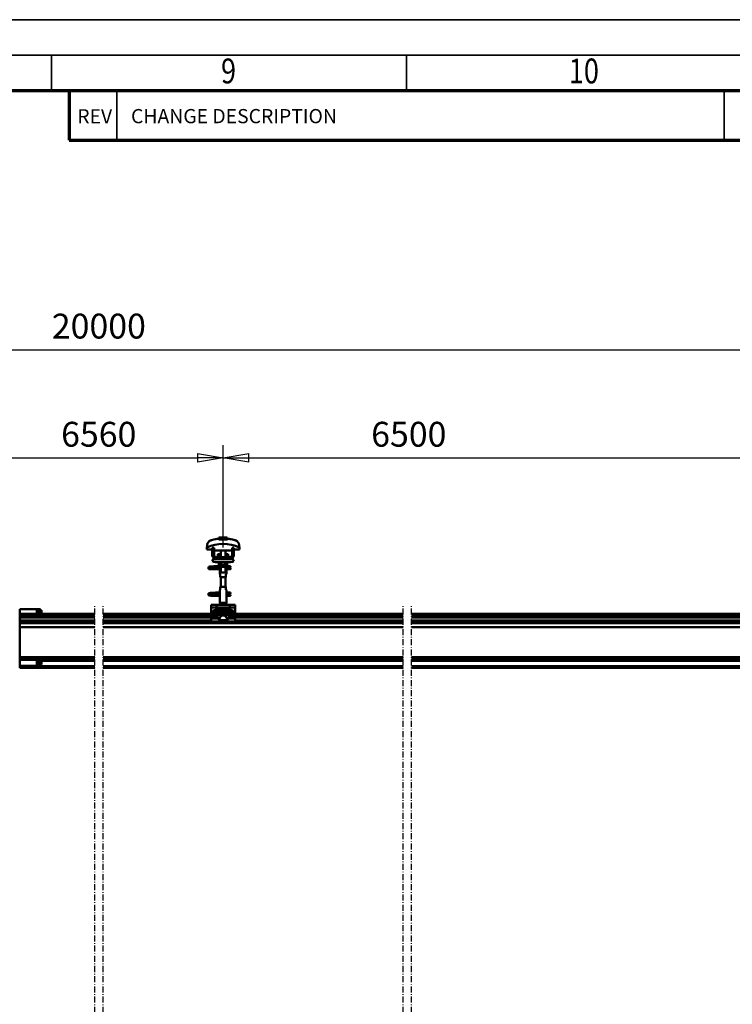
# Model space of a CAD drawing. Units: millimetres. Extents: x 59 to 11939, y 24 to 8424.
# Drawn here: x 7909 to 9917, y 5651 to 8424 of the extents above; entities that cross this region are included whole.
import ezdxf
from ezdxf.enums import TextEntityAlignment as Align

# ---------------------------------------------------------------- set-up
doc = ezdxf.new("R2010")
doc.units = ezdxf.units.MM
doc.header["$MEASUREMENT"] = 0
doc.linetypes.add('Continuous 2', pattern=[0])
doc.linetypes.add('DotDashed', pattern=[2.7, 1, -0.3, 0.1, -0.3, 1])
for name, color, linetype, lineweight, true_color in [('(0)', 7, 'Continuous', 35, 0x000000), ('(1) Shape lines', 7, 'Continuous', 35, 0x000000), ('(6) Dimensions', 7, 'Continuous', 35, 0x000000), ('(9) Sheet', 7, 'Continuous', 35, 0x000000)]:
    doc.layers.add(name, color=color, linetype=linetype, lineweight=lineweight, true_color=true_color)
doc.styles.add('Arial', font='arial.ttf')
doc.styles.add('Microsoft YaHei', font='arial.ttf')
doc.dimstyles.new('Vertex Style', dxfattribs={"dimscale": 20, "dimtxt": 0.18, "dimasz": 3.6, "dimexe": 1.8, "dimexo": 0.0625, "dimgap": 1.7, "dimtad": 1, "dimdec": 1, "dimdsep": 46, "dimtxsty": 'Arial', "dimblk1": 'CLOSED', "dimblk2": 'CLOSED', "dimsah": 1, "dimcen": 0.09, "dimdle": 1.8, "dimadec": 1, "dimazin": 2, "dimtfac": 0.65, "dimtdec": 4, "dimtmove": 0, "dimatfit": 3, "dimfxl": 1, "dimtolj": 1, "dimtzin": 0, "dimlwe": 25, "dimarcsym": 0})

# ---------------------------------------------------------------- blocks, each defined once
blk = doc.blocks.new('_Closed')
at = {"color": 0, "linetype": 'ByBlock', "lineweight": -2}
for p, q in [((-1, 0.166667), (0, 0)), ((-1, 0.166667), (-1, -0.166667)), ((0, 0), (-1, -0.166667)), ((0, 0), (-1, 0))]:
    blk.add_line(p, q, dxfattribs=at)
blk = doc.blocks.new('*D9')
at = {"layer": '(6) Dimensions', "color": 9, "lineweight": 25}
for p, q in [((1987.2, 6751.3), (1987.2, 7530.5)), ((10866, 6751.3), (10866, 7530.5)), ((2059.2, 7494.5), (10794, 7494.5))]:
    blk.add_line(p, q, dxfattribs=at)
at = {"layer": 'Defpoints', "color": 0}
for p in [(10866, 7494.5), (1987.2, 6750), (10866, 6750)]:
    blk.add_point(p, dxfattribs=at)
at = {"layer": '(6) Dimensions', "color": 9, "lineweight": 25, "xscale": 72, "yscale": 72, "zscale": 72}
for p, rotation in [((1987.2, 7494.5), 180.0000014787793), ((10866, 7494.5), 1.478779330929729e-06)]:
    blk.add_blockref('_Closed', p, dxfattribs=dict(at, rotation=rotation))
at = {"layer": '(6) Dimensions', "color": 7, "lineweight": 35, "insert": (8132.2, 7560.9), "char_height": 70, "attachment_point": 5, "rotation": 0, "style": 'Microsoft YaHei'}
blk.add_mtext('\\A1;20000', dxfattribs=at)
blk = doc.blocks.new('*D11')
at = {"layer": '(6) Dimensions', "color": 9, "lineweight": 25}
for p, q in [((8482.4, 6937.4), (8482.4, 7226)), ((10620.7, 6937.4), (10620.7, 7226)), ((8554.4, 7190), (10548.7, 7190))]:
    blk.add_line(p, q, dxfattribs=at)
at = {"layer": 'Defpoints', "color": 0}
for p in [(10620.7, 7190), (8482.4, 6936.2), (10620.7, 6936.2)]:
    blk.add_point(p, dxfattribs=at)
at = {"layer": '(6) Dimensions', "color": 9, "lineweight": 25, "xscale": 72, "yscale": 72, "zscale": 72}
for p, rotation in [((8482.4, 7190), 180.0000014787793), ((10620.7, 7190), 1.4787793269128e-06)]:
    blk.add_blockref('_Closed', p, dxfattribs=dict(at, rotation=rotation))
at = {"layer": '(6) Dimensions', "color": 7, "lineweight": 35, "insert": (9005.4, 7256.3), "char_height": 70, "attachment_point": 5, "rotation": 0, "style": 'Microsoft YaHei'}
blk.add_mtext('\\A1;6500', dxfattribs=at)
blk = doc.blocks.new('*D12')
at = {"layer": '(6) Dimensions', "color": 9, "lineweight": 25}
for p, q in [((7613.1, 6937.4), (7613.1, 7226)), ((8482.4, 6937.4), (8482.4, 7226)), ((7685.1, 7190), (8410.4, 7190))]:
    blk.add_line(p, q, dxfattribs=at)
at = {"layer": 'Defpoints', "color": 0}
for p in [(8482.4, 7190), (7613.1, 6936.2), (8482.4, 6936.2)]:
    blk.add_point(p, dxfattribs=at)
at = {"layer": '(6) Dimensions', "color": 9, "lineweight": 25, "xscale": 72, "yscale": 72, "zscale": 72}
for p, rotation in [((7613.1, 7190), 180.0000014787794), ((8482.4, 7190), 1.478779363203327e-06)]:
    blk.add_blockref('_Closed', p, dxfattribs=dict(at, rotation=rotation))
at = {"layer": '(6) Dimensions', "color": 7, "lineweight": 35, "insert": (8131.9, 7256.3), "char_height": 70, "attachment_point": 5, "rotation": 0, "style": 'Microsoft YaHei'}
blk.add_mtext('\\A1;6560', dxfattribs=at)
blk = doc.blocks.new('Crane_WorkSt_2_9be48907-c120-41c6-918d-015527971cf0')
at = {"layer": '(0)', "color": 1, "linetype": 'DotDashed', "lineweight": 25, "ltscale": 20, "true_color": 0xff0000}
for p, q in [((7550, 1627.5), (7550, 3255.1)), ((7577.5, 1627.5), (7577.5, 3255.1)), ((8577.5, 1627.5), (8577.5, 3255.1)), ((8605.1, 1627.5), (8605.1, 3255.1))]:
    blk.add_line(p, q, dxfattribs=at)
at = {"layer": '(1) Shape lines', "color": 7, "lineweight": 50, "ltscale": 20}
for p, q in [((7946.4, 3476), (7963.1, 3479)), ((7928.5, 3383.4), (7928.6, 3383.7)), ((7928.5, 3383), (7928.5, 3383.4)), ((7928.6, 3382.7), (7928.5, 3383)), ((7928.5, 3379.3), (7928.6, 3379.7)), ((7928.5, 3379), (7928.5, 3379.3)), ((7928.6, 3383.7), (7928.8, 3384)), ((7928.7, 3382.3), (7928.6, 3382.7)), ((7928.6, 3379.7), (7928.8, 3380)), ((7928.9, 3382), (7928.7, 3382.3)), ((7928.8, 3378), (7928.7, 3378.3)), ((7928.8, 3384), (7929, 3384.3)), ((7928.8, 3380), (7929, 3380.3)), ((7929.1, 3377.7), (7928.8, 3378)), ((7929, 3384.3), (7929.3, 3384.5)), ((7929.4, 3377.5), (7929.1, 3377.7)), ((7929.4, 3381.4), (7929.2, 3381.7)), ((7929.3, 3384.5), (7929.9, 3384.8)), ((7930.1, 3381.2), (7929.4, 3381.4)), ((7929.4, 3380.6), (7930, 3380.9)), ((7929.6, 3377.4), (7929.4, 3377.5)), ((7930.2, 3377.1), (7929.6, 3377.4)), ((7929.9, 3384.8), (7930.2, 3384.9)), ((7930, 3380.9), (7930.5, 3381)), ((7930.5, 3381.1), (7930.1, 3381.2)), ((7930.2, 3384.9), (7930.8, 3385)), ((7930.8, 3377), (7930.2, 3377.1)), ((7931.2, 3381), (7930.5, 3381.1)), ((7930.5, 3381), (7930.8, 3381)), ((7930.7, 3384.7), (7931.1, 3384.6)), ((7930.8, 3385), (7931.7, 3385.2)), ((7930.8, 3380.7), (7931.3, 3380.6)), ((7931.7, 3376.9), (7930.8, 3377)), ((7931.1, 3384.6), (7931.8, 3384.5)), ((7932.3, 3380.9), (7931.2, 3381)), ((7931.3, 3380.6), (7932.1, 3380.5)), ((7932.8, 3376.8), (7931.7, 3376.9)), ((7932.1, 3380.5), (7933.2, 3380.4)), ((7933.6, 3380.8), (7932.3, 3380.9)), ((7934.2, 3376.7), (7932.8, 3376.8)), ((7933.2, 3380.4), (7934.6, 3380.3)), ((7935.1, 3380.6), (7933.6, 3380.8)), ((7934, 3384.3), (7935.5, 3384.2)), ((7935.9, 3376.6), (7934.2, 3376.7)), ((7934.6, 3380.3), (7936.1, 3380.2)), ((7936.9, 3380.5), (7935.1, 3380.6)), ((7935.5, 3384.2), (7937.1, 3384.1)), ((7936.1, 3380.2), (7937.9, 3380)), ((7938.7, 3380.4), (7936.9, 3380.5)), ((7937.9, 3380), (7939.7, 3379.9)), ((7938.1, 3385.6), (7939.9, 3385.7)), ((7940.7, 3380.3), (7938.7, 3380.4)), ((7939.7, 3379.9), (7941.5, 3379.8)), ((7939.9, 3385.7), (7941.8, 3385.8)), ((7942.7, 3380.2), (7940.7, 3380.3)), ((7941.8, 3385.8), (7943.7, 3385.9)), ((7942.6, 3383.8), (7944.5, 3383.7)), ((7944.6, 3380.1), (7942.7, 3380.2)), ((7943.7, 3385.9), (7945.5, 3386.1)), ((7944.5, 3383.7), (7946.2, 3383.5)), ((7946.5, 3380), (7944.6, 3380.1)), ((7945.5, 3386.1), (7947.2, 3386.2)), ((7946.2, 3383.5), (7947.2, 3383.5)), ((7946.5, 3383.5), (7948.3, 3383.4)), ((7947.8, 3379.9), (7946.5, 3380)), ((7947.2, 3386.2), (7948.7, 3386.3)), ((7948.6, 3379.8), (7947.8, 3379.9)), ((7948.7, 3386.3), (7950, 3386.4)), ((7950, 3386.4), (7951.1, 3386.5)), ((7951.1, 3386.5), (7951.9, 3386.6)), ((7951.1, 3383.2), (7952.1, 3383.1)), ((7951.2, 3386), (7951.6, 3386.4)), ((7951.6, 3386.4), (7951.7, 3386.5)), ((7951.8, 3386.5), (7951.9, 3386.6)), ((7951.9, 3386.6), (7951.9, 3386.6)), ((7952.1, 3383.1), (7952.8, 3383)), ((7952.8, 3383), (7953.2, 3382.9)), ((7953.2, 3382.9), (7953.8, 3382.6)), ((7953.8, 3382.6), (7954.1, 3382.3)), ((7954.1, 3382.3), (7954.3, 3382.1)), ((7954.2, 3379.9), (7954.1, 3379.8)), ((7954.4, 3380.3), (7954.2, 3379.9)), ((7954.3, 3382.1), (7954.4, 3381.7)), ((7954.5, 3380.6), (7954.4, 3380.3)), ((7954.5, 3381.3), (7954.6, 3380.9)), ((7954.6, 3380.9), (7954.5, 3380.6)), ((7937.7, 3376.5), (7935.9, 3376.6)), ((7939.6, 3376.4), (7937.7, 3376.5)), ((7941.5, 3376.2), (7939.6, 3376.4)), ((7928.5, 3295.4), (7928.6, 3295.7)), ((7928.5, 3295), (7928.5, 3295.4)), ((7928.6, 3294.7), (7928.5, 3295)), ((7928.5, 3291.3), (7928.6, 3291.7)), ((7928.5, 3291), (7928.5, 3291.3)), ((7928.6, 3295.7), (7928.8, 3296)), ((7928.7, 3294.3), (7928.6, 3294.7)), ((7928.6, 3291.7), (7928.8, 3292)), ((7928.9, 3294), (7928.7, 3294.3)), ((7928.8, 3290), (7928.7, 3290.3)), ((7928.8, 3296), (7929, 3296.3)), ((7928.8, 3292), (7929, 3292.3)), ((7929.1, 3289.7), (7928.8, 3290)), ((7929, 3296.3), (7929.3, 3296.5)), ((7929.4, 3289.5), (7929.1, 3289.7)), ((7929.4, 3293.4), (7929.2, 3293.7)), ((7929.3, 3296.5), (7929.9, 3296.8)), ((7930.1, 3293.2), (7929.4, 3293.4)), ((7929.4, 3292.6), (7930, 3292.9)), ((7929.6, 3289.4), (7929.4, 3289.5)), ((7930.2, 3289.1), (7929.6, 3289.4)), ((7929.9, 3296.8), (7930.2, 3296.9)), ((7930, 3292.9), (7930.5, 3293)), ((7930.5, 3293.1), (7930.1, 3293.2)), ((7930.2, 3296.9), (7930.8, 3297)), ((7930.8, 3289), (7930.2, 3289.1)), ((7931.2, 3293), (7930.5, 3293.1)), ((7930.5, 3293), (7930.8, 3293)), ((7930.7, 3296.7), (7931.1, 3296.6)), ((7930.8, 3297), (7931.7, 3297.2)), ((7930.8, 3292.7), (7931.3, 3292.6)), ((7931.7, 3288.9), (7930.8, 3289)), ((7931.1, 3296.6), (7931.8, 3296.5)), ((7932.3, 3292.9), (7931.2, 3293)), ((7931.3, 3292.6), (7932.1, 3292.5)), ((7932.8, 3288.8), (7931.7, 3288.9)), ((7932.1, 3292.5), (7933.2, 3292.4)), ((7933.6, 3292.8), (7932.3, 3292.9)), ((7934.2, 3288.7), (7932.8, 3288.8)), ((7933.2, 3292.4), (7934.6, 3292.3)), ((7935.1, 3292.6), (7933.6, 3292.8)), ((7934, 3296.3), (7935.5, 3296.2)), ((7935.9, 3288.6), (7934.2, 3288.7)), ((7934.6, 3292.3), (7936.1, 3292.2)), ((7936.9, 3292.5), (7935.1, 3292.6)), ((7935.5, 3296.2), (7937.1, 3296.1)), ((7937.7, 3288.5), (7935.9, 3288.6)), ((7936.1, 3292.2), (7937.9, 3292)), ((7938.7, 3292.4), (7936.9, 3292.5)), ((7939.6, 3288.4), (7937.7, 3288.5)), ((7937.9, 3292), (7939.7, 3291.9)), ((7938.1, 3297.6), (7939.9, 3297.7)), ((7940.7, 3292.3), (7938.7, 3292.4)), ((7941.5, 3288.2), (7939.6, 3288.4)), ((7939.7, 3291.9), (7941.5, 3291.8)), ((7939.9, 3297.7), (7941.8, 3297.8)), ((7942.7, 3292.2), (7940.7, 3292.3)), ((7941.8, 3297.8), (7943.7, 3297.9)), ((7942.6, 3295.8), (7944.5, 3295.7)), ((7944.6, 3292.1), (7942.7, 3292.2)), ((7943.7, 3297.9), (7945.5, 3298.1)), ((7944.5, 3295.7), (7946.2, 3295.5)), ((7946.5, 3292), (7944.6, 3292.1)), ((7945.5, 3298.1), (7947.2, 3298.2)), ((7946.2, 3295.5), (7947.2, 3295.5)), ((7946.5, 3295.5), (7948.3, 3295.4)), ((7947.8, 3291.9), (7946.5, 3292)), ((7947.2, 3298.2), (7948.7, 3298.3)), ((7948.6, 3291.8), (7947.8, 3291.9)), ((7948.7, 3298.3), (7950, 3298.4)), ((7950, 3298.4), (7951.1, 3298.5)), ((7951.1, 3298.5), (7951.9, 3298.6)), ((7951.1, 3295.2), (7952.1, 3295.1)), ((7951.2, 3298), (7951.6, 3298.4)), ((7951.6, 3298.4), (7951.7, 3298.5)), ((7951.8, 3298.5), (7951.9, 3298.6)), ((7951.9, 3298.6), (7951.9, 3298.6)), ((7952.1, 3295.1), (7952.8, 3295)), ((7952.8, 3295), (7953.2, 3294.9)), ((7953.2, 3294.9), (7953.8, 3294.6)), ((7953.8, 3294.6), (7954.1, 3294.3)), ((7954.1, 3294.3), (7954.3, 3294.1)), ((7954.2, 3291.9), (7954.1, 3291.8)), ((7954.4, 3292.3), (7954.2, 3291.9)), ((7954.3, 3294.1), (7954.4, 3293.7)), ((7954.5, 3292.6), (7954.4, 3292.3)), ((7954.5, 3293.3), (7954.6, 3292.9)), ((7954.6, 3292.9), (7954.5, 3292.6))]:
    blk.add_line(p, q, dxfattribs=at)
at = {"layer": '(1) Shape lines', "color": 7, "lineweight": 50, "ltscale": 60}
for p, q in [((7963.1, 3478.1), (7963.1, 3479)), ((7970.6, 3482.1), (7963.7, 3482.1)), ((7963.7, 3475.7), (7963.7, 3482.1)), ((7984.5, 3482.1), (7970.6, 3482.1)), ((7970.6, 3475.7), (7970.6, 3482.1)), ((7991.4, 3482.1), (7984.5, 3482.1)), ((7984.5, 3475.7), (7984.5, 3482.1)), ((7991.4, 3475.7), (7991.4, 3482.1)), ((7991.9, 3479), (7991.9, 3478.1)), ((7923.3, 3449.2), (7923.3, 3441.9)), ((7923.5, 3452.6), (7923.5, 3452.6)), ((7926.6, 3464.9), (7926.6, 3464.9)), ((7947.5, 3447.5), (7941.5, 3447.5)), ((7941.5, 3423.5), (7941.5, 3447.5)), ((7947.5, 3423.5), (7947.5, 3447.5)), ((8007.5, 3447.5), (8007.5, 3423.5)), ((8013.5, 3447.5), (8007.5, 3447.5)), ((8013.5, 3447.5), (8013.5, 3423.5)), ((8025.8, 3469), (8025.8, 3469)), ((8028.5, 3464.9), (8028.5, 3464.9)), ((8031.6, 3452.6), (8031.6, 3452.6)), ((8031.8, 3441.9), (8031.8, 3449.2)), ((7923.3, 3441.9), (7941.5, 3441.9)), ((7941.5, 3403.7), (7946.8, 3412.2)), ((7947.5, 3441.9), (7947.8, 3441.9)), ((7947.8, 3441.9), (7947.8, 3438.9)), ((7947.8, 3438.9), (8007.3, 3438.9)), ((7952.5, 3410.5), (7954.5, 3410.5)), ((8000.5, 3416.5), (7954.5, 3416.5)), ((8000.5, 3410.5), (7954.5, 3410.5)), ((7960.3, 3426), (7960.3, 3426.5)), ((7960.3, 3426), (7960.3, 3426.5)), ((7961.6, 3420.2), (7969.6, 3420.2)), ((7962.2, 3420.4), (7962.2, 3420.4)), ((7962.2, 3420.4), (7962.2, 3420.4)), ((7963.7, 3420.4), (7964.7, 3420.4)), ((7968.9, 3420.4), (7969.6, 3420.4)), ((7969.5, 3426.5), (7969.5, 3438.9)), ((7969.5, 3426.5), (7969.5, 3438.9)), ((7969.5, 3416.5), (7969.5, 3438.9)), ((7969.5, 3426.5), (7969.5, 3438.9)), ((7985.5, 3438.9), (7985.5, 3426.5)), ((7985.5, 3438.9), (7985.5, 3426.5)), ((7985.5, 3438.9), (7985.5, 3416.5)), ((7985.5, 3438.9), (7985.5, 3426.5)), ((7985.5, 3420.4), (7986.2, 3420.4)), ((7985.5, 3420.2), (7993.5, 3420.2)), ((7990.4, 3420.4), (7991.4, 3420.4)), ((7992.9, 3420.4), (7992.9, 3420.4)), ((7992.9, 3420.4), (7992.9, 3420.4)), ((7994.8, 3426.5), (7994.8, 3426)), ((7994.8, 3426.5), (7994.8, 3426)), ((8000.5, 3410.5), (8002.5, 3410.5)), ((8007.3, 3441.9), (8007.5, 3441.9)), ((8007.3, 3438.9), (8007.3, 3441.9)), ((8008.3, 3412.2), (8013.5, 3403.7)), ((8013.5, 3441.9), (8031.8, 3441.9)), ((7941.5, 3379), (7941.5, 3379.8)), ((7941.5, 3379.8), (7966.7, 3379.8)), ((7941.5, 3378), (7941.5, 3379)), ((8002.5, 3400.5), (7952.5, 3400.5)), ((7952.8, 3386.8), (7960.3, 3386.8)), ((7952.8, 3386.8), (7960.3, 3386.8)), ((7960.3, 3383.2), (7952.8, 3383.2)), ((7960.3, 3383.2), (7953, 3383.2)), ((7954.1, 3379.8), (7966.7, 3379.8)), ((7960.3, 3386.8), (7966.5, 3386.8)), ((7960.3, 3386.8), (7966.5, 3386.8)), ((7966.7, 3383.2), (7960.3, 3383.2)), ((7966.7, 3383.2), (7960.3, 3383.2)), ((7963.7, 3400.5), (7963.7, 3391.7)), ((7963.7, 3391.7), (7970.6, 3391.7)), ((7966.5, 3386.5), (7966.5, 3391.7)), ((7966.7, 3384.5), (7966.7, 3391.7)), ((7966.7, 3384.5), (7966.7, 3370.5)), ((7969.5, 3365.7), (7969.5, 3384.5)), ((7970.6, 3400.5), (7970.6, 3391.7)), ((7970.6, 3391.7), (7984.5, 3391.7)), ((7984.5, 3400.5), (7984.5, 3391.7)), ((7984.5, 3391.7), (7991.4, 3391.7)), ((7985.5, 3384.5), (7985.5, 3365.7)), ((7988.3, 3391.7), (7988.3, 3384.5)), ((7988.4, 3370.5), (7988.4, 3384.5)), ((7996.2, 3383.2), (7988.4, 3383.2)), ((7996.2, 3383.2), (7988.4, 3383.2)), ((7988.4, 3379.8), (8001.5, 3379.8)), ((7988.4, 3379.8), (8001.5, 3379.8)), ((7988.5, 3391.7), (7988.5, 3386.5)), ((7988.5, 3386.8), (7996.2, 3386.8)), ((7988.5, 3386.8), (7996.2, 3386.8)), ((7991.4, 3400.5), (7991.4, 3391.7)), ((7996.2, 3386.8), (7998.5, 3386.8)), ((7996.2, 3386.8), (7998.5, 3386.8)), ((7998.5, 3383.2), (7996.2, 3383.2)), ((7998.5, 3383.2), (7996.2, 3383.2)), ((7998.5, 3386.8), (7998.5, 3383.3)), ((7998.5, 3386.8), (8001.5, 3386.8)), ((7998.5, 3386.8), (8001.5, 3386.8)), ((8001.5, 3383.2), (7998.5, 3383.2)), ((8001.5, 3383.2), (7998.5, 3383.2)), ((7966.7, 3376.2), (7941.5, 3376.2)), ((7966.7, 3376.2), (7941.5, 3376.2)), ((7966.5, 3360.5), (7966.5, 3368.5)), ((7966.5, 3360.5), (7966.5, 3368.5)), ((7966.6, 3360.5), (7968, 3360.5)), ((7968, 3360.5), (7968, 3350.5)), ((7968, 3350.5), (7987, 3350.5)), ((7969.5, 3317.5), (7969.5, 3350.5)), ((7985.5, 3350.5), (7985.5, 3317.5)), ((7987, 3360.5), (7988.5, 3360.5)), ((7987, 3350.5), (7987, 3360.5)), ((8001.5, 3376.2), (7988.4, 3376.2)), ((8001.5, 3376.2), (7988.4, 3376.2)), ((7988.5, 3368.5), (7988.5, 3360.5)), ((7988.5, 3368.5), (7988.5, 3360.5)), ((7968, 3317.5), (7968, 3307.5)), ((7987, 3317.5), (7968, 3317.5)), ((7987, 3307.5), (7987, 3317.5)), ((7941.5, 3291), (7941.5, 3291.8)), ((7941.5, 3291.8), (7966.7, 3291.8)), ((7941.5, 3290), (7941.5, 3291)), ((7966.7, 3288.2), (7941.5, 3288.2)), ((7966.7, 3288.2), (7941.5, 3288.2)), ((7952.8, 3298.8), (7960.3, 3298.8)), ((7952.8, 3298.8), (7960.3, 3298.8)), ((7960.3, 3295.2), (7952.8, 3295.2)), ((7960.3, 3295.2), (7953, 3295.2)), ((7954.1, 3291.8), (7966.7, 3291.8)), ((7960.3, 3298.8), (7966.7, 3298.8)), ((7960.3, 3298.8), (7966.7, 3298.8)), ((7966.7, 3295.2), (7960.3, 3295.2)), ((7966.7, 3295.2), (7960.3, 3295.2)), ((7966.5, 3299.5), (7966.5, 3307.5)), ((7966.5, 3299.5), (7966.5, 3307.5)), ((7966.5, 3264.9), (7966.5, 3281.5)), ((7968, 3307.5), (7966.6, 3307.5)), ((7966.7, 3297.5), (7966.7, 3283.5)), ((7988.5, 3307.5), (7987, 3307.5)), ((7988.4, 3298.8), (7996.2, 3298.8)), ((7988.4, 3298.8), (7996.2, 3298.8)), ((7988.4, 3283.5), (7988.4, 3297.5)), ((7996.2, 3295.2), (7988.4, 3295.2)), ((7996.2, 3295.2), (7988.4, 3295.2)), ((7988.4, 3291.8), (8001.5, 3291.8)), ((7988.4, 3291.8), (8001.5, 3291.8)), ((8001.5, 3288.2), (7988.4, 3288.2)), ((8001.5, 3288.2), (7988.4, 3288.2)), ((7988.5, 3307.5), (7988.5, 3299.5)), ((7988.5, 3307.5), (7988.5, 3299.5)), ((7988.5, 3281.5), (7988.5, 3264.9)), ((7996.2, 3298.8), (7998.5, 3298.8)), ((7996.2, 3298.8), (7998.5, 3298.8)), ((7998.5, 3295.2), (7996.2, 3295.2)), ((7998.5, 3295.2), (7996.2, 3295.2)), ((7998.5, 3298.8), (7998.5, 3295.3)), ((7998.5, 3298.8), (8001.5, 3298.8)), ((7998.5, 3298.8), (8001.5, 3298.8)), ((8001.5, 3295.2), (7998.5, 3295.2)), ((8001.5, 3295.2), (7998.5, 3295.2)), ((7937.5, 3257.5), (7937.5, 3249.5)), ((7957.5, 3257.5), (7937.5, 3257.5)), ((7937.5, 3249.5), (7937.5, 3226.3)), ((7953.9, 3249.5), (7937.5, 3249.5)), ((7953.9, 3249.5), (7953.9, 3244.2)), ((7953.9, 3249.5), (8001.2, 3249.5)), ((7957.5, 3257.5), (7997.5, 3257.5)), ((7988.5, 3264.9), (7966.5, 3264.9)), ((7969, 3260.5), (7966.5, 3264.9)), ((7986, 3260.5), (7969, 3260.5)), ((7969, 3257.5), (7969, 3260.5)), ((7988.5, 3264.9), (7986, 3260.5)), ((7986, 3260.5), (7986, 3257.5)), ((8017.5, 3257.5), (7997.5, 3257.5)), ((8017.5, 3249.5), (8001.2, 3249.5)), ((8001.2, 3244.2), (8001.2, 3249.5)), ((8017.5, 3257.5), (8017.5, 3249.5)), ((8017.5, 3249.5), (8017.5, 3226.3)), ((7300.1, 3227.5), (7300.1, 3244)), ((7300.1, 3244), (7357, 3244)), ((7300.1, 3244), (7357, 3244)), ((7300.1, 3227.5), (7300.1, 3224.1)), ((7300.1, 3227.5), (7550, 3227.5)), ((7300.1, 3224.1), (7300.1, 3219.8)), ((7300.1, 3224.1), (7550, 3224.1)), ((7300.1, 3219.8), (7300.1, 3216.3)), ((7300.1, 3219.8), (7550, 3219.8)), ((7300.1, 3216.3), (7300.1, 3206.2)), ((7300.1, 3216.3), (7550, 3216.3)), ((7357, 3243.4), (7357.1, 3243.5)), ((7357, 3243.4), (7357.1, 3243.5)), ((7357, 3244), (7357, 3227.5)), ((7358, 3243.5), (7365.1, 3243.5)), ((7358, 3234), (7365.1, 3234)), ((7366, 3243.5), (7366, 3243.4)), ((7366, 3243.5), (7366, 3243.4)), ((7366, 3243.3), (7369, 3243.3)), ((7366, 3243.3), (7369, 3243.3)), ((7369, 3240), (7372.1, 3240)), ((7372.1, 3228), (7369, 3228)), ((7369, 3227.5), (7369, 3243.3)), ((7372.1, 3240), (7372.9, 3239.2)), ((7372.9, 3228.8), (7372.1, 3228)), ((7372.1, 3240), (7372.1, 3228)), ((7372.9, 3228.8), (7372.9, 3239.2)), ((7577.5, 3227.5), (7937.5, 3227.5)), ((7577.5, 3224.1), (7937.5, 3224.1)), ((7577.5, 3219.8), (7937.5, 3219.8)), ((7577.5, 3216.3), (7937.5, 3216.3)), ((7958.6, 3226.3), (7937.5, 3226.3)), ((7937.5, 3226.3), (7937.5, 3218.4)), ((7958.7, 3218.4), (7937.5, 3218.4)), ((7937.5, 3218.4), (7937.5, 3214.8)), ((7937.5, 3214.8), (7937.5, 3212.2)), ((7957.3, 3214.8), (7937.5, 3214.8)), ((7953.9, 3244.2), (8001.2, 3244.2)), ((7954.4, 3242.9), (8000.7, 3242.9)), ((7969.8, 3239.4), (7957.4, 3239.4)), ((7958.1, 3237.7), (7958.1, 3229.9)), ((7974.7, 3237.7), (7958.1, 3237.7)), ((7974.5, 3229.9), (7958.1, 3229.9)), ((7972.1, 3223.5), (7959.3, 3223.5)), ((7964.7, 3240.4), (7990.4, 3240.4)), ((7969, 3239.6), (7986.1, 3239.6)), ((7971.7, 3222.7), (7983.4, 3222.7)), ((7974.7, 3237.7), (7974.7, 3230.7)), ((7974.7, 3230.7), (7980.4, 3230.7)), ((7980.4, 3237.7), (7997, 3237.7)), ((7980.4, 3230.7), (7980.4, 3237.7)), ((7980.6, 3229.9), (7997, 3229.9)), ((7983, 3223.5), (7995.8, 3223.5)), ((7985.3, 3239.4), (7997.7, 3239.4)), ((8017.5, 3218.4), (7996.4, 3218.4)), ((8017.5, 3226.3), (7996.5, 3226.3)), ((7997, 3229.9), (7997, 3237.7)), ((8017.5, 3214.8), (7997.8, 3214.8)), ((8017.5, 3227.5), (8577.5, 3227.5)), ((8017.5, 3226.3), (8017.5, 3218.4)), ((8017.5, 3224.1), (8577.5, 3224.1)), ((8017.5, 3219.8), (8577.5, 3219.8)), ((8017.5, 3218.4), (8017.5, 3214.8)), ((8017.5, 3216.3), (8577.5, 3216.3)), ((8017.5, 3212.2), (8017.5, 3214.8)), ((8605.1, 3227.5), (10465.1, 3227.5)), ((8605.1, 3224.1), (10465.1, 3224.1)), ((8605.1, 3219.8), (10465.1, 3219.8)), ((8605.1, 3216.3), (10465.1, 3216.3)), ((7300.1, 3206.2), (7300.1, 3198.2)), ((7300.1, 3206.2), (7550, 3206.2)), ((7300.1, 3198.2), (7300.1, 3196.8)), ((7300.1, 3198.2), (7550, 3198.2)), ((7300.1, 3196.8), (7300.1, 3183.4)), ((7300.1, 3196.8), (7550, 3196.8)), ((7300.1, 3183.4), (7300.1, 3084.1)), ((7300.1, 3183.4), (7550, 3183.4)), ((7577.5, 3206.2), (7937.5, 3206.2)), ((7577.5, 3198.2), (8577.5, 3198.2)), ((7577.5, 3196.8), (8577.5, 3196.8)), ((7577.5, 3183.4), (8577.5, 3183.4)), ((7937.5, 3212.2), (7937.5, 3202)), ((7959.1, 3212.2), (7937.5, 3212.2)), ((7971.9, 3202), (7937.5, 3202)), ((7968.8, 3206.8), (7986.3, 3206.8)), ((7971.9, 3204.1), (7983.2, 3204.1)), ((7971.9, 3204.1), (7971.9, 3202)), ((7983.2, 3202), (7983.2, 3204.1)), ((8017.5, 3202), (7983.2, 3202)), ((8017.5, 3212.2), (7995.9, 3212.2)), ((8017.5, 3212.2), (8017.5, 3202)), ((8017.5, 3206.2), (8577.5, 3206.2)), ((8605.1, 3206.2), (10465.1, 3206.2)), ((8605.1, 3198.2), (10782.1, 3198.2)), ((8605.1, 3196.8), (10782.1, 3196.8)), ((8605.1, 3183.4), (10782.1, 3183.4)), ((7300.1, 3084.1), (7300.1, 3077.3)), ((7300.1, 3084.1), (7550, 3084.1)), ((7577.5, 3084.1), (8577.5, 3084.1)), ((8605.1, 3084.1), (10782.1, 3084.1)), ((7299.9, 3071), (7300.1, 3071)), ((7300.1, 3059), (7299.9, 3059)), ((7300.1, 3077.3), (7300.1, 3075.4)), ((7300.1, 3077.3), (7550, 3077.3)), ((7300.1, 3075.4), (7300.1, 3075.1)), ((7300.1, 3075.4), (7550, 3075.4)), ((7300.1, 3055), (7300.1, 3075)), ((7300.1, 3075), (7357, 3075)), ((7300.1, 3055), (7300.1, 3054.3)), ((7357, 3055), (7300.1, 3055)), ((7300.1, 3054.3), (7300.1, 3052.5)), ((7300.1, 3054.3), (7550, 3054.3)), ((7300.1, 3052.5), (7300.1, 3051.8)), ((7300.1, 3052.5), (7550, 3052.5)), ((7300.1, 3051.8), (7300.1, 3047.8)), ((7300.1, 3051.8), (7550, 3051.8)), ((7357, 3074.4), (7357.1, 3074.5)), ((7357.1, 3055.5), (7357, 3055.6)), ((7357, 3075), (7357, 3055)), ((7358, 3074.5), (7365.1, 3074.5)), ((7358, 3065), (7365.1, 3065)), ((7358, 3055.5), (7365.1, 3055.5)), ((7366, 3074.5), (7366, 3074.4)), ((7366, 3074.3), (7369, 3074.3)), ((7369, 3055.7), (7366, 3055.7)), ((7366, 3055.6), (7366, 3055.5)), ((7369, 3071), (7372.1, 3071)), ((7372.1, 3059), (7369, 3059)), ((7369, 3055.7), (7369, 3074.3)), ((7372.1, 3071), (7372.9, 3070.2)), ((7372.9, 3059.8), (7372.1, 3059)), ((7372.2, 3071), (7550, 3071)), ((7372.1, 3071), (7372.1, 3059)), ((7372.9, 3059.8), (7372.9, 3070.2)), ((7577.5, 3077.3), (8577.5, 3077.3)), ((7577.5, 3075.4), (8577.5, 3075.4)), ((7577.5, 3071), (8577.5, 3071)), ((7577.5, 3054.3), (8577.5, 3054.3)), ((7577.5, 3052.5), (8577.5, 3052.5)), ((7577.5, 3051.8), (8577.5, 3051.8)), ((8605.1, 3077.3), (10782.1, 3077.3)), ((8605.1, 3075.4), (10782.1, 3075.4)), ((8605.1, 3071), (10722.9, 3071)), ((8605.1, 3054.3), (10782.1, 3054.3)), ((8605.1, 3052.5), (10782.1, 3052.5)), ((8605.1, 3051.8), (10782.1, 3051.8)), ((7300.1, 3047.8), (7550, 3047.8)), ((7577.5, 3047.8), (8577.5, 3047.8)), ((8605.1, 3047.8), (10782.1, 3047.8))]:
    blk.add_line(p, q, dxfattribs=at)
for points in [[(7963.1, 3475.7), (7963.1, 3478.1)], [(7991.9, 3475.7), (7963.1, 3475.7)], [(7991.9, 3478.1), (7991.9, 3475.7)], [(7930.8, 3470.2), (7925.6, 3462.5), (7923.3, 3449.2)], [(7924.5, 3459.1), (7925.4, 3462.1), (7925.4, 3462.1)], [(8031.8, 3449.2), (8029.5, 3462.5), (8024.3, 3470.2)], [(8030.6, 3459.1), (8030.6, 3459.1), (8031.2, 3455.9)], [(7954.5, 3410.5), (7952.7, 3410.7), (7954.5, 3410.5)], [(7960.3, 3426.5), (7960.3, 3426.5), (7969.6, 3426.5)], [(7960.3, 3426), (7960.3, 3426), (7969.6, 3426)], [(7985.5, 3426.5), (7994.8, 3426.5), (7994.8, 3426.5)], [(7985.5, 3426), (7994.8, 3426), (7994.8, 3426)], [(8000.5, 3410.5), (8002.4, 3410.7), (8000.5, 3410.5)], [(7941.5, 3376.2), (7941.5, 3376.2), (7941.5, 3378)], [(7966.6, 3386.5), (7966.7, 3384.5)], [(7966.8, 3384.5), (7966.7, 3384.5), (7988.3, 3384.5), (7988.3, 3384.5)], [(7988.4, 3383.8), (7988.5, 3386.5), (7988.4, 3383.8)], [(8001.5, 3386.8), (8001.5, 3383.2), (8001.5, 3383.3)], [(8001.5, 3376.3), (8001.5, 3376.2), (8001.5, 3379.8)], [(7966.7, 3371.3), (7966.5, 3368.5), (7966.7, 3371.3)], [(7969.6, 3365.7), (7985.5, 3365.7), (7985.5, 3365.7)], [(7988.5, 3368.6), (7988.4, 3370.5)], [(7941.5, 3288.2), (7941.5, 3288.2), (7941.5, 3290)], [(7966.7, 3284.3), (7966.5, 3281.5), (7966.7, 3284.3)], [(7966.6, 3299.5), (7966.7, 3297.5)], [(7988.4, 3296.8), (7988.5, 3299.5), (7988.4, 3296.8)], [(7988.5, 3281.6), (7988.4, 3283.5)], [(8001.5, 3298.8), (8001.5, 3295.2), (8001.5, 3295.3)], [(8001.5, 3288.3), (8001.5, 3288.2), (8001.5, 3291.8)], [(7957.5, 3257.5), (7955, 3255.3), (7953.9, 3249.5)], [(8001.2, 3249.5), (8000.1, 3255.3), (7997.5, 3257.5)], [(7358.4, 3243.5), (7357.1, 3243.5), (7358.4, 3243.5)], [(7358, 3234), (7357.2, 3227.5)], [(7358, 3243.5), (7358, 3234)], [(7364.7, 3243.5), (7366, 3243.5), (7364.7, 3243.5)], [(7365.1, 3234), (7365.1, 3243.5)], [(7365.9, 3227.5), (7365.1, 3234)], [(7366, 3243.4), (7366, 3243.4), (7366, 3227.5)], [(7942.5, 3233.5), (7946.3, 3240)], [(7946.3, 3227), (7942.5, 3233.5)], [(7946.3, 3240), (7953.8, 3240)], [(7953.8, 3227), (7946.3, 3227)], [(7953.8, 3240), (7957.6, 3233.5)], [(7957.6, 3233.5), (7953.8, 3227)], [(7953.9, 3244.2), (7954.1, 3243)], [(7954.1, 3243), (7957.4, 3239.4)], [(7954.1, 3243), (7954.4, 3242.9)], [(7954.4, 3242.9), (7964.7, 3240.4)], [(7958.7, 3218.4), (7957.3, 3214.8)], [(7957.3, 3214.8), (7959.1, 3212.2)], [(7957.4, 3239.4), (7958.1, 3237.7)], [(7958.1, 3229.9), (7958.6, 3226.3)], [(7958.6, 3226.3), (7959.3, 3223.5)], [(7959.3, 3223.5), (7958.7, 3218.4)], [(7971.7, 3222.7), (7966.4, 3214.2), (7963, 3209.1)], [(7964.7, 3240.4), (7969, 3239.6)], [(7969, 3239.6), (7969.8, 3239.4)], [(7969.8, 3239.4), (7974.7, 3237.7)], [(7972.1, 3223.5), (7971.7, 3222.7)], [(7974.5, 3229.9), (7972.1, 3223.5)], [(7974.7, 3230.7), (7974.5, 3229.9)], [(7980.4, 3237.7), (7985.3, 3239.4)], [(7980.6, 3229.9), (7980.4, 3230.7)], [(7983, 3223.5), (7980.6, 3229.9)], [(7983.4, 3222.7), (7983, 3223.5)], [(7992.1, 3209.1), (7992.9, 3207.8), (7991.5, 3209.9), (7988.2, 3215), (7983.4, 3222.7)], [(7985.3, 3239.4), (7986.1, 3239.6)], [(7986.1, 3239.6), (7990.4, 3240.4)], [(7990.4, 3240.4), (8000.7, 3242.9)], [(7995.8, 3223.5), (7996.5, 3226.3)], [(7996.4, 3218.4), (7995.8, 3223.5)], [(7995.9, 3212.2), (7997.8, 3214.8)], [(7997.8, 3214.8), (7996.4, 3218.4)], [(7996.5, 3226.3), (7997, 3229.9)], [(7997, 3237.7), (7997.7, 3239.4)], [(7997.5, 3233.5), (8001.3, 3240)], [(8001.3, 3227), (7997.5, 3233.5)], [(7997.7, 3239.4), (8001, 3243)], [(8000.7, 3242.9), (8001, 3243)], [(8001, 3243), (8001.2, 3244.2)], [(8001.3, 3240), (8008.8, 3240)], [(8008.8, 3227), (8001.3, 3227)], [(8008.8, 3240), (8012.6, 3233.5)], [(8012.6, 3233.5), (8008.8, 3227)], [(7959.1, 3212.2), (7963, 3209.1)], [(7963, 3209.1), (7968.8, 3206.8)], [(7968.8, 3206.8), (7971.9, 3204.1)], [(7983.2, 3204.1), (7986.3, 3206.8)], [(7986.3, 3206.8), (7992.1, 3209.1)], [(7992.1, 3209.1), (7995.9, 3212.2)], [(7358.4, 3074.5), (7357.1, 3074.5), (7358.4, 3074.5)], [(7358.4, 3055.5), (7357.1, 3055.5), (7358.4, 3055.5)], [(7358, 3074.5), (7358, 3065)], [(7358, 3065), (7358, 3055.5)], [(7364.7, 3055.5), (7366, 3055.5), (7364.7, 3055.5)], [(7365.1, 3074.5), (7366, 3074.5)], [(7365.1, 3065), (7365.1, 3074.5)], [(7365.1, 3055.5), (7365.1, 3065)], [(7366, 3074.4), (7366, 3074.4), (7366, 3055.6), (7366, 3055.6)]]:
    blk.add_lwpolyline(points, dxfattribs=at)
at = {"layer": '(1) Shape lines', "color": 7, "lineweight": 50, "ltscale": 20}
for points in [[(7991.9, 3479), (8008.7, 3476), (8017.2, 3473.6)], [(7928.7, 3378.3), (7928.6, 3378.6), (7928.5, 3379)], [(7929.2, 3381.7), (7928.9, 3381.9), (7928.9, 3382)], [(7929, 3380.3), (7929.3, 3380.5), (7929.4, 3380.6)], [(7931.7, 3385.2), (7932.9, 3385.3), (7934.4, 3385.4)], [(7931.8, 3384.5), (7932.7, 3384.4), (7934, 3384.3)], [(7934.4, 3385.4), (7936, 3385.5), (7936.4, 3385.5), (7938.1, 3385.6)], [(7937.1, 3384.1), (7938.9, 3384), (7940.7, 3383.9), (7942.6, 3383.8)], [(7948.3, 3383.4), (7949.8, 3383.3), (7951.1, 3383.2)], [(7953.2, 3383.3), (7952.9, 3383.2), (7952.4, 3383.1), (7952.3, 3383)], [(7954.4, 3381.7), (7954.5, 3381.4), (7954.5, 3381.3)], [(7928.7, 3290.3), (7928.6, 3290.6), (7928.5, 3291)], [(7929.2, 3293.7), (7928.9, 3293.9), (7928.9, 3294)], [(7929, 3292.3), (7929.3, 3292.5), (7929.4, 3292.6)], [(7931.7, 3297.2), (7932.9, 3297.3), (7934.4, 3297.4)], [(7931.8, 3296.5), (7932.7, 3296.4), (7934, 3296.3)], [(7934.4, 3297.4), (7936, 3297.5), (7936.4, 3297.5), (7938.1, 3297.6)], [(7937.1, 3296.1), (7938.9, 3296), (7940.7, 3295.9), (7942.6, 3295.8)], [(7948.3, 3295.4), (7949.8, 3295.3), (7951.1, 3295.2)], [(7953.2, 3295.3), (7952.9, 3295.2), (7952.4, 3295.1), (7952.3, 3295)], [(7954.4, 3293.7), (7954.5, 3293.4), (7954.5, 3293.3)]]:
    blk.add_lwpolyline(points, dxfattribs=at)
at = {"layer": '(1) Shape lines', "color": 7, "lineweight": 50, "ltscale": 60}
for centre, radius in [((7950, 3233.5), 6.4), ((7950, 3233.5), 6.3), ((7950, 3233.5), 6), ((7950, 3233.5), 2.2), ((8005, 3233.5), 6.4), ((8005, 3233.5), 6.3), ((8005, 3233.5), 6), ((8005, 3233.5), 2.2)]:
    blk.add_circle(centre, radius, dxfattribs=at)
for centre, radius, start, end in [((7977.5, 3348.1), 130.8, 96.3225, 110.9592), ((7977.5, 3348.1), 130.8, 69.0408, 83.6775), ((7977.5, 3330.2), 130.8, 65.4929, 114.5071), ((7954.5, 3423.5), 13, 180, 270), ((7952.5, 3421.5), 11, 238.4136, 270), ((7954.5, 3423.5), 7, 180, 270), ((7950, 3436.5), 20, 278.2635, 305.2168), ((7950, 3436.5), 20, 278.2635, 293.9311), ((7977.5, 3429), 17.5, 189.8888, 193.1669), ((7977.5, 3429), 17.5, 189.8888, 210.5597), ((7977.5, 3429), 17.5, 198.8132, 202.326), ((7962.2, 3419.4), 1, 90, 125.2168), ((7962.2, 3419.4), 1, 90, 125.2168), ((7962.2, 3419.4), 1, 84.4771, 90), ((7962.2, 3419.4), 1, 72.5007, 90), ((7977.5, 3429), 17.5, 329.4403, 350.1112), ((7992.9, 3419.4), 1, 90, 107.4992), ((7992.9, 3419.4), 1, 90, 92.1578), ((7992.9, 3419.4), 1, 77.9887, 90), ((7992.9, 3419.4), 1, 54.7832, 90), ((7992.9, 3419.4), 1, 54.7832, 73.2998), ((8005, 3436.5), 20, 234.7832, 261.7365), ((7977.5, 3429), 17.5, 337.674, 341.1868), ((7977.5, 3429), 17.5, 346.8331, 350.1112), ((8005, 3436.5), 20, 246.0689, 261.7365), ((8000.5, 3423.5), 7, 270, 0), ((8000.5, 3423.5), 13, 270, 0), ((8002.5, 3421.5), 11, 270, 301.5864), ((7952.5, 3421.5), 21, 238.4119, 270), ((7952.8, 3385), 1.8, 95.2941, 264.7059), ((8002.5, 3421.5), 21, 270, 301.5881), ((7952.8, 3297), 1.8, 95.2941, 264.7059)]:
    blk.add_arc(centre, radius, start, end, dxfattribs=at)
for centre, major_axis, ratio, start_param, end_param in [((7940.1, 3285.1), (5.8, 189.7), 0.346089, 0.120655, 0.229112), ((8015, 3285.1), (-5.8, 189.6), 0.346112, 6.054055, 6.162526), ((7960.3, 3385), (0, -1.8), 0.499807, 0.0924, 3.049193), ((7996.2, 3385), (0, -1.8), 0.460241, 3.233992, 6.190786), ((7960.3, 3297), (0, -1.8), 0.499807, 0.0924, 3.049193), ((7996.2, 3297), (0, -1.8), 0.460241, 3.233992, 6.190786), ((7977.5, 3202.5), (-11.5, 0), 0.052408, 1.054321, 2.087271)]:
    blk.add_ellipse(centre, major_axis=major_axis, ratio=ratio, start_param=start_param, end_param=end_param, dxfattribs=at)

msp = doc.modelspace()

# ---------------------------------------------------------------- linework, layer by layer
at = {"layer": '(9) Sheet', "color": 7, "linetype": 'Continuous 2', "lineweight": 35, "ltscale": 60, "true_color": 0xffdaff}
for p, q in [((159.063, 8424), (11939.062, 8424)), ((11839.062, 8324), (359.062, 8324)), ((7999.063, 8225.5), (7999.063, 8324.5)), ((8999.063, 8225.5), (8999.063, 8324.5)), ((8048.662, 8225), (11739.062, 8225)), ((8048.662, 8225), (11739.062, 8225)), ((8048.662, 8225), (11739.062, 8225)), ((8182.862, 8085), (8182.862, 8225)), ((9894.063, 8085), (9894.063, 8225))]:
    msp.add_line(p, q, dxfattribs=at)
at = {"layer": '(9) Sheet', "color": 7, "linetype": 'Continuous 2', "lineweight": 70, "ltscale": 60, "true_color": 0xffdaff}
msp.add_line((459.062, 8225), (11739.062, 8225), dxfattribs=at)
at = {"layer": '(9) Sheet', "color": 7, "lineweight": 35, "ltscale": 60, "true_color": 0xffdaff}
msp.add_line((8048.662, 8225), (8069.062, 8225), dxfattribs=at)
msp.add_line((8048.662, 8225), (8069.062, 8225), dxfattribs=at)
at = {"layer": '(9) Sheet', "color": 7, "lineweight": 70, "ltscale": 60, "true_color": 0xffdaff}
for p, q in [((8048.662, 8225), (8048.662, 8085)), ((8048.662, 8085), (11739.062, 8085))]:
    msp.add_line(p, q, dxfattribs=at)

# ---------------------------------------------------------------- block references
at = {"color": 7, "xscale": 0.8459956947256911, "yscale": 0.8459956947256911, "rotation": 1.207418269725733e-06}
msp.add_blockref('Crane_WorkSt_2_9be48907-c120-41c6-918d-015527971cf0', (1733.395, 4019.555), dxfattribs=at)

# ---------------------------------------------------------------- texts
at = {"layer": '(9) Sheet', "color": 7, "lineweight": 35, "true_color": 0xffdaff, "style": 'Microsoft YaHei', "width": 0.8}
for s, p in [('9', (8476.338, 8222.697)), ('10', (9456.213, 8222.697))]:
    msp.add_text(s, height=70, dxfattribs=at).set_placement(p, align=Align.BOTTOM_LEFT)
at = {"layer": '(9) Sheet', "color": 7, "lineweight": 35, "true_color": 0xffdaff, "style": 'Microsoft YaHei'}
msp.add_text('REV', height=40, rotation=360, dxfattribs=at).set_placement((8071.4, 8171.85), align=Align.TOP_LEFT)
msp.add_text('CHANGE DESCRIPTION', height=40, rotation=360, dxfattribs=at).set_placement((8222.862, 8119.85), align=Align.BOTTOM_LEFT)

# ---------------------------------------------------------------- dimensions: what is measured, and where the dimension line sits
at = {"layer": '(6) Dimensions', "color": 0, "lineweight": 35}
for base, p1, p2, override, picture, middle in [((10866, 7494.523), (1987.194, 6750.047), (10866, 6750.047), {"dimtxt": 3.5, "dimgap": 1.53125, "dimlfac": 2.252555, "dimtxsty": 'Microsoft YaHei', "dimcen": 0, "dimclrd": 9, "dimclre": 9, "dimclrt": 7, "dimlwd": 25}, '*D9', (8132.19, 7494.523)), ((8482.366, 7189.965), (7613.065, 6936.166), (8482.366, 6936.166), {"dimtxt": 3.5, "dimgap": 1.53125, "dimlfac": 7.546293, "dimtxsty": 'Microsoft YaHei', "dimcen": 0, "dimclrd": 9, "dimclre": 9, "dimclrt": 7, "dimlwd": 25}, '*D12', (8131.896, 7189.965)), ((10620.661, 7189.965), (8482.366, 6936.166), (10620.661, 6936.166), {"dimtxt": 3.5, "dimgap": 1.53125, "dimlfac": 3.039806, "dimtxsty": 'Microsoft YaHei', "dimcen": 0, "dimclrd": 9, "dimclre": 9, "dimclrt": 7, "dimlwd": 25}, '*D11', (9005.403, 7189.965))]:
    dim = msp.add_linear_dim(base=base, p1=p1, p2=p2, angle=0.000001, dimstyle='Vertex Style', override=override, dxfattribs=at)
    dim.commit()
    dim.dimension.update_dxf_attribs({"geometry": picture, "text_midpoint": middle, "dimtype": 160})

doc.saveas('drawing.dxf')
